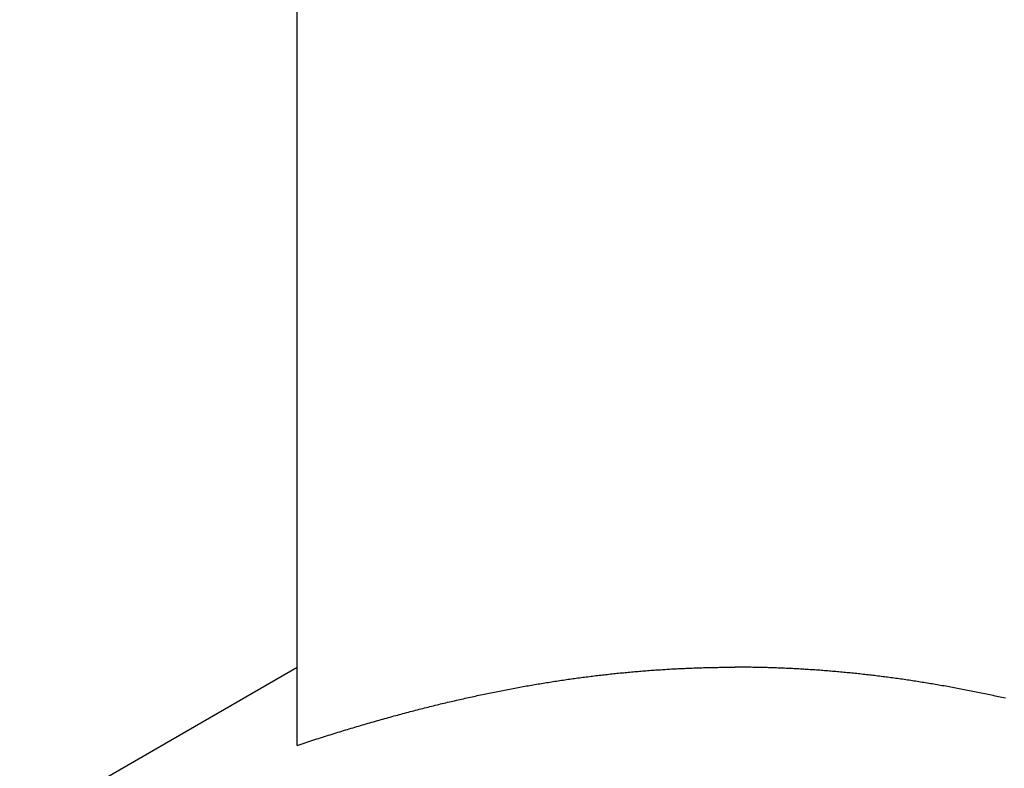
# Model space of a CAD drawing. Units: inches. Extents: x 10 to 453, y -108 to 524.
# Drawn here: x 320 to 321, y 353 to 353 of the extents above; entities that cross this region are included whole.
import ezdxf

# ---------------------------------------------------------------- set-up
doc = ezdxf.new("R2010")
doc.units = ezdxf.units.IN
doc.header["$LTSCALE"] = 0.5
doc.header["$MEASUREMENT"] = 0
doc.layers.add('RD-HARDWARE', color=1, linetype='Continuous')

# ---------------------------------------------------------------- blocks, each defined once
blk = doc.blocks.new('norm.wheel2')
at = {"layer": 'RD-HARDWARE'}
for p, q in [((391.57326, 361.16852), (391.57326, 361.38528)), ((391.43463, 361.19121), (391.4351, 361.19122)), ((391.4351, 361.19122), (391.43556, 361.19124)), ((391.43556, 361.19124), (391.43603, 361.19125)), ((391.43603, 361.19125), (391.43649, 361.19126)), ((391.43649, 361.19126), (391.43696, 361.19127)), ((391.43696, 361.19127), (391.43742, 361.19128)), ((391.43742, 361.19128), (391.43789, 361.1913)), ((391.43789, 361.1913), (391.43835, 361.19131)), ((391.43835, 361.19131), (391.43882, 361.19132)), ((391.43882, 361.19132), (391.43928, 361.19132)), ((391.43928, 361.19132), (391.43974, 361.19133)), ((391.43974, 361.19133), (391.44021, 361.19134)), ((391.44021, 361.19134), (391.44067, 361.19135)), ((391.44067, 361.19135), (391.44114, 361.19135)), ((391.44114, 361.19135), (391.4416, 361.19136)), ((391.4416, 361.19136), (391.44206, 361.19136)), ((391.44206, 361.19136), (391.44253, 361.19137)), ((391.44253, 361.19137), (391.44299, 361.19137)), ((391.44299, 361.19137), (391.44346, 361.19137)), ((391.44346, 361.19137), (391.44392, 361.19138)), ((391.44392, 361.19138), (391.44438, 361.19138)), ((391.44438, 361.19138), (391.44485, 361.19138)), ((391.44485, 361.19138), (391.44531, 361.19138)), ((391.44578, 361.19138), (391.44531, 361.19138)), ((391.44624, 361.19138), (391.44578, 361.19138)), ((391.4467, 361.19138), (391.44624, 361.19138)), ((391.44717, 361.19137), (391.4467, 361.19138)), ((391.44763, 361.19137), (391.44717, 361.19137)), ((391.4481, 361.19137), (391.44763, 361.19137)), ((391.44856, 361.19136), (391.4481, 361.19137)), ((391.44902, 361.19136), (391.44856, 361.19136)), ((391.44949, 361.19135), (391.44902, 361.19136)), ((391.44995, 361.19135), (391.44949, 361.19135)), ((391.45042, 361.19134), (391.44995, 361.19135)), ((391.45088, 361.19133), (391.45042, 361.19134)), ((391.45134, 361.19132), (391.45088, 361.19133)), ((391.45181, 361.19132), (391.45134, 361.19132)), ((391.45227, 361.19131), (391.45181, 361.19132)), ((391.45274, 361.1913), (391.45227, 361.19131)), ((391.4532, 361.19128), (391.45274, 361.1913)), ((391.45367, 361.19127), (391.4532, 361.19128)), ((391.45413, 361.19126), (391.45367, 361.19127)), ((391.45459, 361.19125), (391.45413, 361.19126)), ((391.45506, 361.19124), (391.45459, 361.19125)), ((391.45552, 361.19122), (391.45506, 361.19124)), ((391.45599, 361.19121), (391.45552, 361.19122)), ((391.65429, 361.1446), (391.57326, 361.19138)), ((391.39984, 361.1883), (391.40032, 361.18836)), ((391.40032, 361.18836), (391.4008, 361.18843)), ((391.4008, 361.18843), (391.40128, 361.18849)), ((391.40128, 361.18849), (391.40175, 361.18855)), ((391.40175, 361.18855), (391.40223, 361.18861)), ((391.40223, 361.18861), (391.40271, 361.18867)), ((391.40271, 361.18867), (391.40318, 361.18873)), ((391.40318, 361.18873), (391.40366, 361.18879)), ((391.40366, 361.18879), (391.40414, 361.18885)), ((391.40414, 361.18885), (391.40461, 361.18891)), ((391.40461, 361.18891), (391.40509, 361.18896)), ((391.40509, 361.18896), (391.40556, 361.18902)), ((391.40556, 361.18902), (391.40604, 361.18908)), ((391.40604, 361.18908), (391.40651, 361.18913)), ((391.40651, 361.18913), (391.40699, 361.18919)), ((391.40699, 361.18919), (391.40746, 361.18924)), ((391.40746, 361.18924), (391.40793, 361.18929)), ((391.40793, 361.18929), (391.40841, 361.18934)), ((391.40841, 361.18934), (391.40888, 361.1894)), ((391.40888, 361.1894), (391.40936, 361.18945)), ((391.40936, 361.18945), (391.40983, 361.1895)), ((391.40983, 361.1895), (391.4103, 361.18955)), ((391.4103, 361.18955), (391.41077, 361.1896)), ((391.41077, 361.1896), (391.41125, 361.18964)), ((391.41125, 361.18964), (391.41172, 361.18969)), ((391.41172, 361.18969), (391.41219, 361.18974)), ((391.41219, 361.18974), (391.41266, 361.18978)), ((391.41266, 361.18978), (391.41313, 361.18983)), ((391.41313, 361.18983), (391.4136, 361.18987)), ((391.4136, 361.18987), (391.41407, 361.18992)), ((391.41407, 361.18992), (391.41455, 361.18996)), ((391.41455, 361.18996), (391.41502, 361.19)), ((391.41502, 361.19), (391.41549, 361.19005)), ((391.41549, 361.19005), (391.41596, 361.19009)), ((391.41596, 361.19009), (391.41643, 361.19013)), ((391.41643, 361.19013), (391.4169, 361.19017)), ((391.4169, 361.19017), (391.41737, 361.19021)), ((391.41737, 361.19021), (391.41783, 361.19025)), ((391.41783, 361.19025), (391.4183, 361.19029)), ((391.4183, 361.19029), (391.41877, 361.19032)), ((391.41877, 361.19032), (391.41924, 361.19036)), ((391.41924, 361.19036), (391.41971, 361.1904)), ((391.41971, 361.1904), (391.42018, 361.19043)), ((391.42018, 361.19043), (391.42065, 361.19047)), ((391.42065, 361.19047), (391.42112, 361.1905)), ((391.42112, 361.1905), (391.42158, 361.19053)), ((391.42158, 361.19053), (391.42205, 361.19057)), ((391.42205, 361.19057), (391.42252, 361.1906)), ((391.42252, 361.1906), (391.42299, 361.19063)), ((391.42299, 361.19063), (391.42345, 361.19066)), ((391.42345, 361.19066), (391.42392, 361.19069)), ((391.42392, 361.19069), (391.42439, 361.19072)), ((391.42439, 361.19072), (391.42486, 361.19075)), ((391.42486, 361.19075), (391.42532, 361.19078)), ((391.42532, 361.19078), (391.42579, 361.19081)), ((391.42579, 361.19081), (391.42626, 361.19083)), ((391.42626, 361.19083), (391.42672, 361.19086)), ((391.42672, 361.19086), (391.42719, 361.19089)), ((391.42719, 361.19089), (391.42765, 361.19091)), ((391.42765, 361.19091), (391.42812, 361.19093)), ((391.42812, 361.19093), (391.42859, 361.19096)), ((391.42859, 361.19096), (391.42905, 361.19098)), ((391.42905, 361.19098), (391.42952, 361.191)), ((391.42952, 361.191), (391.42998, 361.19103)), ((391.42998, 361.19103), (391.43045, 361.19105)), ((391.43045, 361.19105), (391.43091, 361.19107)), ((391.43091, 361.19107), (391.43138, 361.19109)), ((391.43138, 361.19109), (391.43185, 361.19111)), ((391.43185, 361.19111), (391.43231, 361.19112)), ((391.43231, 361.19112), (391.43278, 361.19114)), ((391.43278, 361.19114), (391.43324, 361.19116)), ((391.43324, 361.19116), (391.43371, 361.19118)), ((391.43371, 361.19118), (391.43417, 361.19119)), ((391.43417, 361.19119), (391.43463, 361.19121)), ((391.45645, 361.19119), (391.45599, 361.19121)), ((391.45692, 361.19118), (391.45645, 361.19119)), ((391.45738, 361.19116), (391.45692, 361.19118)), ((391.45785, 361.19114), (391.45738, 361.19116)), ((391.45831, 361.19112), (391.45785, 361.19114)), ((391.45878, 361.19111), (391.45831, 361.19112)), ((391.45924, 361.19109), (391.45878, 361.19111)), ((391.45971, 361.19107), (391.45924, 361.19109)), ((391.46017, 361.19105), (391.45971, 361.19107)), ((391.46064, 361.19103), (391.46017, 361.19105)), ((391.46111, 361.191), (391.46064, 361.19103)), ((391.46157, 361.19098), (391.46111, 361.191)), ((391.46204, 361.19096), (391.46157, 361.19098)), ((391.4625, 361.19093), (391.46204, 361.19096)), ((391.46297, 361.19091), (391.4625, 361.19093)), ((391.46343, 361.19089), (391.46297, 361.19091)), ((391.4639, 361.19086), (391.46343, 361.19089)), ((391.46437, 361.19083), (391.4639, 361.19086)), ((391.46483, 361.19081), (391.46437, 361.19083)), ((391.4653, 361.19078), (391.46483, 361.19081)), ((391.46577, 361.19075), (391.4653, 361.19078)), ((391.46623, 361.19072), (391.46577, 361.19075)), ((391.4667, 361.19069), (391.46623, 361.19072)), ((391.46717, 361.19066), (391.4667, 361.19069)), ((391.46764, 361.19063), (391.46717, 361.19066)), ((391.4681, 361.1906), (391.46764, 361.19063)), ((391.46857, 361.19057), (391.4681, 361.1906)), ((391.46904, 361.19053), (391.46857, 361.19057)), ((391.46951, 361.1905), (391.46904, 361.19053)), ((391.46998, 361.19047), (391.46951, 361.1905)), ((391.47044, 361.19043), (391.46998, 361.19047)), ((391.47091, 361.1904), (391.47044, 361.19043)), ((391.47138, 361.19036), (391.47091, 361.1904)), ((391.47185, 361.19032), (391.47138, 361.19036)), ((391.47232, 361.19029), (391.47185, 361.19032)), ((391.47279, 361.19025), (391.47232, 361.19029)), ((391.47326, 361.19021), (391.47279, 361.19025)), ((391.47373, 361.19017), (391.47326, 361.19021)), ((391.4742, 361.19013), (391.47373, 361.19017)), ((391.47467, 361.19009), (391.4742, 361.19013)), ((391.47514, 361.19005), (391.47467, 361.19009)), ((391.47561, 361.19), (391.47514, 361.19005)), ((391.47608, 361.18996), (391.47561, 361.19)), ((391.47655, 361.18992), (391.47608, 361.18996)), ((391.47702, 361.18987), (391.47655, 361.18992)), ((391.47749, 361.18983), (391.47702, 361.18987)), ((391.47796, 361.18978), (391.47749, 361.18983)), ((391.47843, 361.18974), (391.47796, 361.18978)), ((391.47891, 361.18969), (391.47843, 361.18974)), ((391.47938, 361.18964), (391.47891, 361.18969)), ((391.47985, 361.1896), (391.47938, 361.18964)), ((391.48032, 361.18955), (391.47985, 361.1896)), ((391.48079, 361.1895), (391.48032, 361.18955)), ((391.48127, 361.18945), (391.48079, 361.1895)), ((391.48174, 361.1894), (391.48127, 361.18945)), ((391.48221, 361.18934), (391.48174, 361.1894)), ((391.48269, 361.18929), (391.48221, 361.18934)), ((391.48316, 361.18924), (391.48269, 361.18929)), ((391.48364, 361.18919), (391.48316, 361.18924)), ((391.48411, 361.18913), (391.48364, 361.18919)), ((391.48459, 361.18908), (391.48411, 361.18913)), ((391.48506, 361.18902), (391.48459, 361.18908)), ((391.48554, 361.18896), (391.48506, 361.18902)), ((391.48601, 361.18891), (391.48554, 361.18896)), ((391.48649, 361.18885), (391.48601, 361.18891)), ((391.48696, 361.18879), (391.48649, 361.18885)), ((391.48744, 361.18873), (391.48696, 361.18879)), ((391.48792, 361.18867), (391.48744, 361.18873)), ((391.48839, 361.18861), (391.48792, 361.18867)), ((391.48887, 361.18855), (391.48839, 361.18861)), ((391.48935, 361.18849), (391.48887, 361.18855)), ((391.48983, 361.18843), (391.48935, 361.18849)), ((391.4903, 361.18836), (391.48983, 361.18843)), ((391.49078, 361.1883), (391.4903, 361.18836)), ((391.3819, 361.18545), (391.38239, 361.18554)), ((391.38239, 361.18554), (391.38288, 361.18563)), ((391.38288, 361.18563), (391.38337, 361.18572)), ((391.38337, 361.18572), (391.38386, 361.1858)), ((391.38386, 361.1858), (391.38435, 361.18589)), ((391.38435, 361.18589), (391.38484, 361.18598)), ((391.38484, 361.18598), (391.38533, 361.18606)), ((391.38533, 361.18606), (391.38582, 361.18615)), ((391.38582, 361.18615), (391.38631, 361.18623)), ((391.38631, 361.18623), (391.3868, 361.18632)), ((391.3868, 361.18632), (391.38729, 361.1864)), ((391.38729, 361.1864), (391.38777, 361.18648)), ((391.38777, 361.18648), (391.38826, 361.18656)), ((391.38826, 361.18656), (391.38875, 361.18664)), ((391.38875, 361.18664), (391.38923, 361.18672)), ((391.38923, 361.18672), (391.38972, 361.1868)), ((391.38972, 361.1868), (391.39021, 361.18688)), ((391.39021, 361.18688), (391.39069, 361.18696)), ((391.39069, 361.18696), (391.39118, 361.18703)), ((391.39118, 361.18703), (391.39166, 361.18711)), ((391.39166, 361.18711), (391.39214, 361.18719)), ((391.39214, 361.18719), (391.39263, 361.18726)), ((391.39263, 361.18726), (391.39311, 361.18734)), ((391.39311, 361.18734), (391.39359, 361.18741)), ((391.39359, 361.18741), (391.39408, 361.18748)), ((391.39408, 361.18748), (391.39456, 361.18755)), ((391.39456, 361.18755), (391.39504, 361.18763)), ((391.39504, 361.18763), (391.39552, 361.1877)), ((391.39552, 361.1877), (391.396, 361.18777)), ((391.396, 361.18777), (391.39648, 361.18784)), ((391.39648, 361.18784), (391.39696, 361.1879)), ((391.39696, 361.1879), (391.39744, 361.18797)), ((391.39744, 361.18797), (391.39792, 361.18804)), ((391.39792, 361.18804), (391.3984, 361.18811)), ((391.3984, 361.18811), (391.39888, 361.18817)), ((391.39888, 361.18817), (391.39936, 361.18824)), ((391.39936, 361.18824), (391.39984, 361.1883)), ((391.49126, 361.18824), (391.49078, 361.1883)), ((391.49174, 361.18817), (391.49126, 361.18824)), ((391.49222, 361.18811), (391.49174, 361.18817)), ((391.4927, 361.18804), (391.49222, 361.18811)), ((391.49318, 361.18797), (391.4927, 361.18804)), ((391.49366, 361.1879), (391.49318, 361.18797)), ((391.49414, 361.18784), (391.49366, 361.1879)), ((391.49462, 361.18777), (391.49414, 361.18784)), ((391.4951, 361.1877), (391.49462, 361.18777)), ((391.49558, 361.18763), (391.4951, 361.1877)), ((391.49606, 361.18755), (391.49558, 361.18763)), ((391.49655, 361.18748), (391.49606, 361.18755)), ((391.49703, 361.18741), (391.49655, 361.18748)), ((391.49751, 361.18734), (391.49703, 361.18741)), ((391.498, 361.18726), (391.49751, 361.18734)), ((391.49848, 361.18719), (391.498, 361.18726)), ((391.49896, 361.18711), (391.49848, 361.18719)), ((391.49945, 361.18703), (391.49896, 361.18711)), ((391.49993, 361.18696), (391.49945, 361.18703)), ((391.50042, 361.18688), (391.49993, 361.18696)), ((391.5009, 361.1868), (391.50042, 361.18688)), ((391.50139, 361.18672), (391.5009, 361.1868)), ((391.50188, 361.18664), (391.50139, 361.18672)), ((391.50236, 361.18656), (391.50188, 361.18664)), ((391.50285, 361.18648), (391.50236, 361.18656)), ((391.50334, 361.1864), (391.50285, 361.18648)), ((391.50382, 361.18632), (391.50334, 361.1864)), ((391.50431, 361.18623), (391.50382, 361.18632)), ((391.5048, 361.18615), (391.50431, 361.18623)), ((391.50529, 361.18606), (391.5048, 361.18615)), ((391.50578, 361.18598), (391.50529, 361.18606)), ((391.50627, 361.18589), (391.50578, 361.18598)), ((391.50676, 361.1858), (391.50627, 361.18589)), ((391.50725, 361.18572), (391.50676, 361.1858)), ((391.50774, 361.18563), (391.50725, 361.18572)), ((391.50823, 361.18554), (391.50774, 361.18563)), ((391.50873, 361.18545), (391.50823, 361.18554)), ((391.36742, 361.18252), (391.36793, 361.18263)), ((391.36793, 361.18263), (391.36844, 361.18274)), ((391.36844, 361.18274), (391.36894, 361.18285)), ((391.36894, 361.18285), (391.36945, 361.18296)), ((391.36945, 361.18296), (391.36995, 361.18307)), ((391.36995, 361.18307), (391.37045, 361.18318)), ((391.37045, 361.18318), (391.37096, 361.18328)), ((391.37096, 361.18328), (391.37146, 361.18339)), ((391.37146, 361.18339), (391.37196, 361.1835)), ((391.37196, 361.1835), (391.37246, 361.1836)), ((391.37246, 361.1836), (391.37296, 361.1837)), ((391.37296, 361.1837), (391.37346, 361.18381)), ((391.37346, 361.18381), (391.37396, 361.18391)), ((391.37396, 361.18391), (391.37446, 361.18401)), ((391.37446, 361.18401), (391.37496, 361.18411)), ((391.37496, 361.18411), (391.37546, 361.18421)), ((391.37546, 361.18421), (391.37596, 361.18431)), ((391.37596, 361.18431), (391.37646, 361.18441)), ((391.37646, 361.18441), (391.37695, 361.18451)), ((391.37695, 361.18451), (391.37745, 361.18461)), ((391.37745, 361.18461), (391.37795, 361.1847)), ((391.37795, 361.1847), (391.37844, 361.1848)), ((391.37844, 361.1848), (391.37894, 361.18489)), ((391.37894, 361.18489), (391.37943, 361.18499)), ((391.37943, 361.18499), (391.37992, 361.18508)), ((391.37992, 361.18508), (391.38042, 361.18518)), ((391.38042, 361.18518), (391.38091, 361.18527)), ((391.38091, 361.18527), (391.3814, 361.18536)), ((391.3814, 361.18536), (391.3819, 361.18545)), ((391.50922, 361.18536), (391.50873, 361.18545)), ((391.50971, 361.18527), (391.50922, 361.18536)), ((391.5102, 361.18518), (391.50971, 361.18527)), ((391.5107, 361.18508), (391.5102, 361.18518)), ((391.51119, 361.18499), (391.5107, 361.18508)), ((391.51169, 361.18489), (391.51119, 361.18499)), ((391.51218, 361.1848), (391.51169, 361.18489)), ((391.51268, 361.1847), (391.51218, 361.1848)), ((391.51317, 361.18461), (391.51268, 361.1847)), ((391.51367, 361.18451), (391.51317, 361.18461)), ((391.51417, 361.18441), (391.51367, 361.18451)), ((391.51466, 361.18431), (391.51417, 361.18441)), ((391.51516, 361.18421), (391.51466, 361.18431)), ((391.51566, 361.18411), (391.51516, 361.18421)), ((391.51616, 361.18401), (391.51566, 361.18411)), ((391.51666, 361.18391), (391.51616, 361.18401)), ((391.51716, 361.18381), (391.51666, 361.18391)), ((391.51766, 361.1837), (391.51716, 361.18381)), ((391.51816, 361.1836), (391.51766, 361.1837)), ((391.51866, 361.1835), (391.51816, 361.1836)), ((391.51916, 361.18339), (391.51866, 361.1835)), ((391.51967, 361.18328), (391.51916, 361.18339)), ((391.52017, 361.18318), (391.51967, 361.18328)), ((391.52067, 361.18307), (391.52017, 361.18318)), ((391.52118, 361.18296), (391.52067, 361.18307)), ((391.52168, 361.18285), (391.52118, 361.18296)), ((391.52219, 361.18274), (391.52168, 361.18285)), ((391.52269, 361.18263), (391.52219, 361.18274)), ((391.5232, 361.18252), (391.52269, 361.18263)), ((391.36641, 361.18229), (391.36692, 361.18241)), ((391.36692, 361.18241), (391.36742, 361.18252)), ((391.52371, 361.18241), (391.5232, 361.18252)), ((391.52421, 361.18229), (391.52371, 361.18241)), ((391.52472, 361.18218), (391.52421, 361.18229)), ((391.52523, 361.18207), (391.52472, 361.18218)), ((391.52574, 361.18195), (391.52523, 361.18207)), ((391.52625, 361.18183), (391.52574, 361.18195)), ((391.52676, 361.18172), (391.52625, 361.18183)), ((391.52727, 361.1816), (391.52676, 361.18172)), ((391.52778, 361.18148), (391.52727, 361.1816)), ((391.52829, 361.18136), (391.52778, 361.18148)), ((391.5288, 361.18124), (391.52829, 361.18136)), ((391.52932, 361.18112), (391.5288, 361.18124)), ((391.52983, 361.181), (391.52932, 361.18112)), ((391.53035, 361.18088), (391.52983, 361.181)), ((391.53086, 361.18075), (391.53035, 361.18088)), ((391.53138, 361.18063), (391.53086, 361.18075)), ((391.53189, 361.1805), (391.53138, 361.18063)), ((391.53241, 361.18038), (391.53189, 361.1805)), ((391.53293, 361.18025), (391.53241, 361.18038)), ((391.53344, 361.18012), (391.53293, 361.18025)), ((391.53396, 361.18), (391.53344, 361.18012)), ((391.53448, 361.17987), (391.53396, 361.18)), ((391.535, 361.17974), (391.53448, 361.17987)), ((391.53552, 361.17961), (391.535, 361.17974)), ((391.53604, 361.17948), (391.53552, 361.17961)), ((391.53657, 361.17934), (391.53604, 361.17948)), ((391.53709, 361.17921), (391.53657, 361.17934)), ((391.53761, 361.17908), (391.53709, 361.17921)), ((391.53813, 361.17894), (391.53761, 361.17908)), ((391.53866, 361.17881), (391.53813, 361.17894)), ((391.53918, 361.17867), (391.53866, 361.17881)), ((391.53971, 361.17853), (391.53918, 361.17867)), ((391.54024, 361.1784), (391.53971, 361.17853)), ((391.54076, 361.17826), (391.54024, 361.1784)), ((391.54129, 361.17812), (391.54076, 361.17826)), ((391.54182, 361.17798), (391.54129, 361.17812)), ((391.54235, 361.17784), (391.54182, 361.17798)), ((391.54288, 361.17769), (391.54235, 361.17784)), ((391.54341, 361.17755), (391.54288, 361.17769)), ((391.54394, 361.17741), (391.54341, 361.17755)), ((391.54447, 361.17726), (391.54394, 361.17741)), ((391.54501, 361.17712), (391.54447, 361.17726)), ((391.54554, 361.17697), (391.54501, 361.17712)), ((391.54608, 361.17682), (391.54554, 361.17697)), ((391.54661, 361.17668), (391.54608, 361.17682)), ((391.54715, 361.17653), (391.54661, 361.17668)), ((391.54768, 361.17638), (391.54715, 361.17653)), ((391.54822, 361.17623), (391.54768, 361.17638)), ((391.54876, 361.17608), (391.54822, 361.17623)), ((391.5493, 361.17592), (391.54876, 361.17608)), ((391.54984, 361.17577), (391.5493, 361.17592)), ((391.55038, 361.17562), (391.54984, 361.17577)), ((391.55092, 361.17546), (391.55038, 361.17562)), ((391.55146, 361.17531), (391.55092, 361.17546)), ((391.552, 361.17515), (391.55146, 361.17531)), ((391.55255, 361.17499), (391.552, 361.17515)), ((391.55309, 361.17483), (391.55255, 361.17499)), ((391.55364, 361.17467), (391.55309, 361.17483)), ((391.55418, 361.17451), (391.55364, 361.17467)), ((391.55473, 361.17435), (391.55418, 361.17451)), ((391.55528, 361.17419), (391.55473, 361.17435)), ((391.55583, 361.17403), (391.55528, 361.17419)), ((391.55637, 361.17386), (391.55583, 361.17403)), ((391.55692, 361.1737), (391.55637, 361.17386)), ((391.55748, 361.17353), (391.55692, 361.1737)), ((391.55803, 361.17337), (391.55748, 361.17353)), ((391.55858, 361.1732), (391.55803, 361.17337)), ((391.55913, 361.17303), (391.55858, 361.1732)), ((391.55969, 361.17286), (391.55913, 361.17303)), ((391.56024, 361.17269), (391.55969, 361.17286)), ((391.5608, 361.17252), (391.56024, 361.17269)), ((391.56136, 361.17235), (391.5608, 361.17252)), ((391.56191, 361.17218), (391.56136, 361.17235)), ((391.56247, 361.172), (391.56191, 361.17218)), ((391.56303, 361.17183), (391.56247, 361.172)), ((391.56359, 361.17165), (391.56303, 361.17183)), ((391.56415, 361.17148), (391.56359, 361.17165)), ((391.56472, 361.1713), (391.56415, 361.17148)), ((391.56528, 361.17112), (391.56472, 361.1713)), ((391.56584, 361.17094), (391.56528, 361.17112)), ((391.56641, 361.17076), (391.56584, 361.17094)), ((391.56697, 361.17058), (391.56641, 361.17076)), ((391.56754, 361.1704), (391.56697, 361.17058)), ((391.56811, 361.17021), (391.56754, 361.1704)), ((391.56868, 361.17003), (391.56811, 361.17021)), ((391.56925, 361.16984), (391.56868, 361.17003)), ((391.56982, 361.16966), (391.56925, 361.16984)), ((391.57039, 361.16947), (391.56982, 361.16966)), ((391.57096, 361.16928), (391.57039, 361.16947)), ((391.57154, 361.16909), (391.57096, 361.16928)), ((391.57211, 361.1689), (391.57154, 361.16909)), ((391.57269, 361.16871), (391.57211, 361.1689)), ((391.57326, 361.16852), (391.57269, 361.16871))]:
    blk.add_line(p, q, dxfattribs=at)
blk = doc.blocks.new('*U37')
at = {"layer": 'RD-HARDWARE', "xscale": -1}
blk.add_blockref('norm.wheel2', (712.06993, -8.47977), dxfattribs=at)

msp = doc.modelspace()

# ---------------------------------------------------------------- block references
at = {"layer": 'RD-HARDWARE'}
msp.add_blockref('*U37', (0, 0), dxfattribs=at)

doc.saveas('drawing.dxf')
